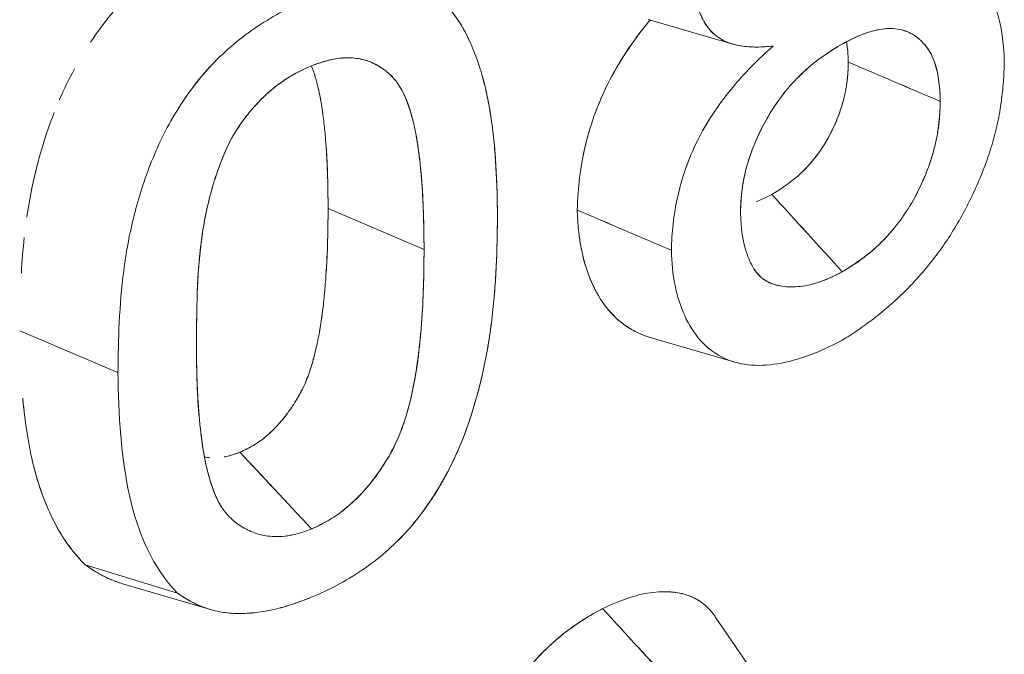
# Model space of a CAD drawing. Units: inches. Extents: x 3 to 259, y 3 to 12.
# Drawn here: x 240 to 240, y 11 to 11 of the extents above; entities that cross this region are included whole.
import ezdxf

# ---------------------------------------------------------------- set-up
doc = ezdxf.new("R2010")
doc.units = ezdxf.units.IN
doc.header["$MEASUREMENT"] = 0
doc.layers.get('0').update_dxf_attribs({"linetype": 'CONTINUOUS'})
doc.layers.add('DETAIL', color=1, linetype='CONTINUOUS')

# ---------------------------------------------------------------- blocks, each defined once
blk = doc.blocks.new('A$C2cce0681')
at = {"color": 0, "linetype": 'Continuous', "lineweight": 0, "extrusion": (0, 0.816497, 0.57735)}
for p, q in [((0.87137, 19.62554), (0.84924, 19.63201)), ((0.91573, 19.62924), (0.91608, 19.62913)), ((0.74215, 19.6267), (0.74215, 19.6267)), ((0.76539, 19.58246), (0.79052, 19.57172)), ((0.79052, 19.57172), (0.76539, 19.58246)), ((0.71034, 19.53949), (0.6846, 19.55047)), ((0.6846, 19.55047), (0.71034, 19.53949)), ((0.87163, 19.54231), (0.84971, 19.54873)), ((0.70176, 19.48916), (0.72593, 19.48174)), ((0.72593, 19.48174), (0.70176, 19.48916)), ((0.73456, 19.47745), (0.7119, 19.48408)), ((0.8668, 19.47558), (0.88022, 19.45596))]:
    blk.add_line(p, q, dxfattribs=at)
at = {"color": 0, "linetype": 'Continuous', "lineweight": 0, "extrusion": (-2.42857e-16, -5.14797e-17, -1)}
blk.add_ellipse((1.04597, 4.31623), major_axis=(11.75143, -14.75602), ratio=0.649599, start_param=-2.264547, end_param=-2.262958, dxfattribs=at)
at = {"color": 0, "linetype": 'Continuous', "lineweight": 0, "extrusion": (-7.74687e-17, 2.50123e-16, -1)}
blk.add_ellipse((-14.57447, 12.92672), major_axis=(19.06356, -5.03555), ratio=0.710955, start_param=-0.834388, end_param=-0.832811, dxfattribs=at)
at = {"color": 0, "linetype": 'Continuous', "lineweight": 0, "extrusion": (-2.02062e-16, 7.32632e-19, -1)}
blk.add_ellipse((17.00455, 26.18974), major_axis=(-19.85406, 5.75053), ratio=0.69759, start_param=-0.85103, end_param=-0.849526, dxfattribs=at)
at = {"color": 0, "linetype": 'Continuous', "lineweight": 0, "extrusion": (-3.1093e-17, 1.97718e-16, -1)}
blk.add_ellipse((0.62948, 19.40968), major_axis=(-3.07166, 3.33723), ratio=0.043875, start_param=1.590797, end_param=1.596842, dxfattribs=at)
at = {"color": 0, "linetype": 'Continuous', "lineweight": 0}
blk.add_ellipse((-17.90787, 11.62899), major_axis=(-23.17992, 6.62457), ratio=0.699572, start_param=-2.290455, end_param=-2.289167, dxfattribs=at)
for points, knots in [([(0.70316, 19.62602), (0.70318, 19.62606), (0.7032, 19.62609), (0.70322, 19.62612), (0.70644, 19.63099), (0.71016, 19.63552), (0.71422, 19.6395), (0.71887, 19.64404), (0.72409, 19.64805), (0.72962, 19.65138), (0.72967, 19.65141), (0.72971, 19.65144), (0.72976, 19.65147)], [0.624181, 0.624181, 0.624181, 0.624181, 0.625, 0.625, 0.625, 0.75, 0.75, 0.75, 0.8928571, 0.8928571, 0.8928571, 0.8940394, 0.8940394, 0.8940394, 0.8940394]), ([(0.86077, 19.64467), (0.8609, 19.64122), (0.86137, 19.63792), (0.86229, 19.63506), (0.86276, 19.63363), (0.86333, 19.63231), (0.86404, 19.63113), (0.86474, 19.62996), (0.86557, 19.62894), (0.86654, 19.6281)], [0, 0, 0, 0, 0.25, 0.25, 0.25, 0.375, 0.375, 0.375, 0.4990736, 0.4990736, 0.4990736, 0.4990736]), ([(0.94252, 19.62066), (0.94244, 19.62509), (0.94193, 19.62927), (0.9409, 19.6329), (0.93987, 19.63653), (0.93831, 19.6396), (0.93613, 19.64181), (0.93505, 19.6429), (0.93384, 19.64376), (0.93252, 19.64442)], [0, 0, 0, 0, 0.25, 0.25, 0.25, 0.5, 0.5, 0.5, 0.6229744, 0.6229744, 0.6229744, 0.6229744]), ([(0.80975, 19.58029), (0.80974, 19.58261), (0.8097, 19.58479), (0.80963, 19.58694), (0.80957, 19.5891), (0.80948, 19.59125), (0.80935, 19.59338), (0.80923, 19.59551), (0.80907, 19.59763), (0.80886, 19.59971), (0.80866, 19.6018), (0.80841, 19.60386), (0.80811, 19.60589), (0.80782, 19.60792), (0.80747, 19.60991), (0.80706, 19.61187), (0.80665, 19.61382), (0.80618, 19.61573), (0.80565, 19.61759), (0.80512, 19.61945), (0.80451, 19.62127), (0.80384, 19.62302), (0.80316, 19.62478), (0.80241, 19.62648), (0.80157, 19.62813), (0.80073, 19.62979), (0.79978, 19.63134), (0.79872, 19.63279), (0.79766, 19.63425), (0.79648, 19.63557), (0.79519, 19.63674), (0.79389, 19.63792), (0.79246, 19.63893), (0.79091, 19.63974), (0.78936, 19.64056), (0.78767, 19.64116), (0.7859, 19.64153), (0.78412, 19.64189), (0.78222, 19.64206), (0.78024, 19.64204), (0.77825, 19.64202), (0.77621, 19.64183), (0.77417, 19.64148), (0.7701, 19.6408), (0.76577, 19.63957), (0.76107, 19.63777)], [0, 0, 0, 0, 0.0625, 0.0625, 0.0625, 0.125, 0.125, 0.125, 0.1875, 0.1875, 0.1875, 0.25, 0.25, 0.25, 0.3125, 0.3125, 0.3125, 0.375, 0.375, 0.375, 0.4375, 0.4375, 0.4375, 0.5, 0.5, 0.5, 0.5625, 0.5625, 0.5625, 0.625, 0.625, 0.625, 0.6875, 0.6875, 0.6875, 0.75, 0.75, 0.75, 0.8125, 0.8125, 0.8125, 0.875, 0.875, 0.875, 1, 1, 1, 1]), ([(0.80975, 19.58029), (0.80969, 19.58903), (0.80932, 19.5977), (0.80813, 19.60583), (0.80753, 19.60989), (0.80673, 19.61382), (0.80566, 19.61755), (0.80513, 19.61941), (0.80453, 19.62123), (0.80385, 19.62299), (0.80318, 19.62475), (0.80243, 19.62645), (0.80159, 19.62809), (0.80076, 19.62973), (0.79981, 19.63129), (0.79876, 19.63274), (0.7977, 19.6342), (0.79652, 19.63553), (0.79523, 19.63671), (0.79393, 19.63788), (0.79251, 19.6389), (0.79096, 19.63972), (0.79018, 19.64013), (0.78937, 19.64049), (0.78853, 19.64079), (0.78769, 19.64109), (0.78681, 19.64134), (0.7859, 19.64153), (0.78589, 19.64153), (0.78588, 19.64153), (0.78587, 19.64153)], [0, 0, 0, 0, 0.25, 0.25, 0.25, 0.375, 0.375, 0.375, 0.4375, 0.4375, 0.4375, 0.5, 0.5, 0.5, 0.5625, 0.5625, 0.5625, 0.625, 0.625, 0.625, 0.6875, 0.6875, 0.6875, 0.71875, 0.71875, 0.71875, 0.75, 0.75, 0.75, 0.7503906, 0.7503906, 0.7503906, 0.7503906]), ([(0.76107, 19.63777), (0.75878, 19.6368), (0.75655, 19.63574), (0.75433, 19.63458), (0.75211, 19.63341), (0.74992, 19.63213), (0.74776, 19.63072), (0.74559, 19.62931), (0.74348, 19.62778), (0.74143, 19.62612), (0.73937, 19.62445), (0.7374, 19.62265), (0.73555, 19.62075), (0.73371, 19.61885), (0.73195, 19.6168), (0.73031, 19.61467), (0.72905, 19.61301), (0.72785, 19.61132), (0.72673, 19.60958)], [0, 0, 0, 0, 0.0625, 0.0625, 0.0625, 0.125, 0.125, 0.125, 0.1875, 0.1875, 0.1875, 0.25, 0.25, 0.25, 0.3125, 0.3125, 0.3125, 0.3609125, 0.3609125, 0.3609125, 0.3609125]), ([(0.83066, 19.58205), (0.83078, 19.58809), (0.83156, 19.59355), (0.83255, 19.59798), (0.83345, 19.60196), (0.83447, 19.60511), (0.83549, 19.60785), (0.83621, 19.60976), (0.8373, 19.61239), (0.83868, 19.61516), (0.84137, 19.62051), (0.84494, 19.626), (0.84925, 19.63124), (0.84942, 19.63145), (0.84959, 19.63165), (0.84976, 19.63186)], [0, 0, 0, 0, 0.000384925, 0.000384925, 0.000384925, 0.000731357, 0.000731357, 0.000731357, 0.000974247, 0.000974247, 0.000974247, 0.00144384, 0.00144384, 0.00144384, 0.001462522, 0.001462522, 0.001462522, 0.001462522]), ([(0.83987, 19.61744), (0.84068, 19.61892), (0.84154, 19.62039), (0.84245, 19.62184), (0.84463, 19.62531), (0.84706, 19.62863), (0.84976, 19.63186)], [0.0010188463, 0.0010188463, 0.0010188463, 0.0010188463, 0.0011492748, 0.0011492748, 0.0011492748, 0.0014625068, 0.0014625068, 0.0014625068, 0.0014625068]), ([(0.8641, 19.63103), (0.8648, 19.62988), (0.86563, 19.62889), (0.86656, 19.62808), (0.86751, 19.62726), (0.8686, 19.6266), (0.86977, 19.62611), (0.87095, 19.62561), (0.87221, 19.62527), (0.87352, 19.62506), (0.87484, 19.62485), (0.87621, 19.62475), (0.87766, 19.62476), (0.87839, 19.62476), (0.8791, 19.62479), (0.87981, 19.62483), (0.88053, 19.62488), (0.88125, 19.62494), (0.882, 19.62502)], [0.3773302, 0.3773302, 0.3773302, 0.3773302, 0.5, 0.5, 0.5, 0.625, 0.625, 0.625, 0.75, 0.75, 0.75, 0.875, 0.875, 0.875, 0.9375, 0.9375, 0.9375, 1, 1, 1, 1]), ([(0.89956, 19.62528), (0.90167, 19.62644), (0.90341, 19.6273), (0.90486, 19.62788), (0.90535, 19.62807), (0.90592, 19.62828), (0.90651, 19.62848), (0.9077, 19.62887), (0.90881, 19.62916), (0.90991, 19.62935), (0.9132, 19.62994), (0.91608, 19.62952), (0.9185, 19.62809), (0.91972, 19.62737), (0.92079, 19.62645), (0.92174, 19.6253), (0.9227, 19.62414), (0.92347, 19.62282), (0.92404, 19.62135), (0.92461, 19.61987), (0.92503, 19.61818), (0.92529, 19.61638), (0.92556, 19.61459), (0.9257, 19.61267), (0.92574, 19.61052)], [0, 0, 0, 0, 0.000187764, 0.000187764, 0.000187764, 0.000250352, 0.000250352, 0.000250352, 0.000375529, 0.000375529, 0.000375529, 0.000751057, 0.000751057, 0.000751057, 0.000938822, 0.000938822, 0.000938822, 0.001126586, 0.001126586, 0.001126586, 0.00131435, 0.00131435, 0.00131435, 0.001502115, 0.001502115, 0.001502115, 0.001502115]), ([(0.92574, 19.61052), (0.92566, 19.61451), (0.92524, 19.61822), (0.92376, 19.62208), (0.92341, 19.6228), (0.92264, 19.62413), (0.92221, 19.62474), (0.92128, 19.62586), (0.92078, 19.62637), (0.91997, 19.62707), (0.91969, 19.62729), (0.91912, 19.6277), (0.91883, 19.6279), (0.91733, 19.62879), (0.916, 19.62925), (0.91308, 19.62969), (0.9115, 19.62964), (0.90906, 19.6292), (0.90823, 19.629), (0.90696, 19.62863), (0.90653, 19.62849), (0.90589, 19.62826), (0.90567, 19.62819), (0.90524, 19.62803), (0.90502, 19.62794), (0.90308, 19.62716), (0.90133, 19.62625), (0.89956, 19.62528)], [0, 0, 0, 0, 0.000372701, 0.000372701, 0.000465876, 0.000465876, 0.000559051, 0.000559051, 0.000652226, 0.000652226, 0.000698814, 0.000698814, 0.000745402, 0.000745402, 0.000931752, 0.000931752, 0.001118102, 0.001118102, 0.001211278, 0.001211278, 0.001257865, 0.001257865, 0.001281159, 0.001281159, 0.001304453, 0.001304453, 0.001490803, 0.001490803, 0.001490803, 0.001490803]), ([(0.87139, 19.62553), (0.8721, 19.62533), (0.87283, 19.62517), (0.87359, 19.62505), (0.87623, 19.62463), (0.87911, 19.62471), (0.882, 19.62502)], [0.67884, 0.67884, 0.67884, 0.67884, 0.75, 0.75, 0.75, 1, 1, 1, 1]), ([(0.87341, 19.58135), (0.87345, 19.58353), (0.87359, 19.58556), (0.87385, 19.58757), (0.87411, 19.58958), (0.87454, 19.59172), (0.87515, 19.59386), (0.87576, 19.596), (0.87654, 19.59816), (0.8775, 19.60036), (0.87847, 19.60257), (0.87955, 19.60469), (0.88075, 19.60675), (0.88196, 19.6088), (0.88331, 19.61078), (0.88477, 19.61264), (0.88624, 19.61449), (0.8878, 19.6162), (0.88939, 19.61773), (0.89099, 19.61925), (0.89267, 19.62064), (0.89433, 19.62186), (0.896, 19.62308), (0.89771, 19.62419), (0.89956, 19.62528)], [0, 0, 0, 0, 0.000182605, 0.000182605, 0.000182605, 0.00036521, 0.00036521, 0.00036521, 0.000547815, 0.000547815, 0.000547815, 0.000730421, 0.000730421, 0.000730421, 0.000913026, 0.000913026, 0.000913026, 0.001095631, 0.001095631, 0.001095631, 0.001278236, 0.001278236, 0.001278236, 0.001460841, 0.001460841, 0.001460841, 0.001460841]), ([(0.89956, 19.62528), (0.89614, 19.62326), (0.89274, 19.62091), (0.88779, 19.6162), (0.88623, 19.61448), (0.88331, 19.61078), (0.88193, 19.60876), (0.87951, 19.60463), (0.87844, 19.60249), (0.87701, 19.59924), (0.87658, 19.59815), (0.8758, 19.59599), (0.87545, 19.59491), (0.87453, 19.59168), (0.8741, 19.58952), (0.87356, 19.58536), (0.87344, 19.58334), (0.87341, 19.58135)], [0, 0, 0, 0, 0.000363247, 0.000363247, 0.00054487, 0.00054487, 0.000726494, 0.000726494, 0.000908117, 0.000908117, 0.000998929, 0.000998929, 0.00108974, 0.00108974, 0.001271364, 0.001271364, 0.001452987, 0.001452987, 0.001452987, 0.001452987]), ([(0.882, 19.62502), (0.88003, 19.62332), (0.87814, 19.62155), (0.87628, 19.61966), (0.87442, 19.61776), (0.87264, 19.61578), (0.87093, 19.61368), (0.86922, 19.61159), (0.86762, 19.60941), (0.86613, 19.60715), (0.86463, 19.60488), (0.86328, 19.60253), (0.86211, 19.60017), (0.86097, 19.59787), (0.85996, 19.59551), (0.85913, 19.59313)], [0, 0, 0, 0, 0.125, 0.125, 0.125, 0.25, 0.25, 0.25, 0.375, 0.375, 0.375, 0.5, 0.5, 0.5, 0.6218218, 0.6218218, 0.6218218, 0.6218218]), ([(0.73553, 19.62072), (0.73177, 19.61684), (0.72852, 19.61253), (0.72574, 19.608), (0.72435, 19.60573), (0.72308, 19.60341), (0.72192, 19.60105), (0.72077, 19.5987), (0.71973, 19.59632), (0.7188, 19.59394), (0.71787, 19.59156), (0.71705, 19.5892), (0.71631, 19.58685), (0.71558, 19.58451), (0.71493, 19.58218), (0.71437, 19.57987), (0.71324, 19.57524), (0.71243, 19.57068), (0.71185, 19.56616), (0.71068, 19.55713), (0.71042, 19.54828), (0.71034, 19.53949)], [0.2503008, 0.2503008, 0.2503008, 0.2503008, 0.375, 0.375, 0.375, 0.4375, 0.4375, 0.4375, 0.5, 0.5, 0.5, 0.5625, 0.5625, 0.5625, 0.625, 0.625, 0.625, 0.75, 0.75, 0.75, 1, 1, 1, 1]), ([(0.76085, 19.61978), (0.7626, 19.62045), (0.76418, 19.62095), (0.7657, 19.62133), (0.76723, 19.6217), (0.76875, 19.62192), (0.77017, 19.62195), (0.773, 19.622), (0.77561, 19.6214), (0.77795, 19.62017), (0.77912, 19.61955), (0.78015, 19.61884), (0.78112, 19.61799), (0.7821, 19.61714), (0.78295, 19.61619), (0.78362, 19.61521), (0.78497, 19.61327), (0.78607, 19.61082), (0.7869, 19.60804), (0.78772, 19.60527), (0.78834, 19.60245), (0.78878, 19.59959), (0.78923, 19.59672), (0.78957, 19.59374), (0.78983, 19.59064), (0.79008, 19.58754), (0.79025, 19.58447), (0.79035, 19.58146), (0.79045, 19.57845), (0.7905, 19.57531), (0.79052, 19.57172)], [0, 0, 0, 0, 0.000148494, 0.000148494, 0.000148494, 0.000296987, 0.000296987, 0.000296987, 0.000593975, 0.000593975, 0.000593975, 0.000742469, 0.000742469, 0.000742469, 0.000890962, 0.000890962, 0.000890962, 0.00118795, 0.00118795, 0.00118795, 0.001484937, 0.001484937, 0.001484937, 0.001781925, 0.001781925, 0.001781925, 0.002078912, 0.002078912, 0.002078912, 0.0023759, 0.0023759, 0.0023759, 0.0023759]), ([(0.79052, 19.57172), (0.79048, 19.57802), (0.79035, 19.58427), (0.78985, 19.59035), (0.78972, 19.59187), (0.78958, 19.59338), (0.78941, 19.59488), (0.78925, 19.59637), (0.78905, 19.59785), (0.78883, 19.59931), (0.78837, 19.60223), (0.78779, 19.60506), (0.78698, 19.60777), (0.78617, 19.61048), (0.78515, 19.61301), (0.78367, 19.61514), (0.7833, 19.61567), (0.7829, 19.61618), (0.78247, 19.61666), (0.78204, 19.61714), (0.78159, 19.61759), (0.78111, 19.618), (0.78016, 19.61884), (0.77912, 19.61955), (0.778, 19.62014), (0.77743, 19.62044), (0.77685, 19.62071), (0.77624, 19.62094), (0.77563, 19.62117), (0.77499, 19.62137), (0.77433, 19.62152), (0.773, 19.62183), (0.77162, 19.62197), (0.77016, 19.62195), (0.76943, 19.62193), (0.76869, 19.62187), (0.76792, 19.62176), (0.76715, 19.62165), (0.76637, 19.62149), (0.76559, 19.6213), (0.76403, 19.62092), (0.76245, 19.62039), (0.76085, 19.61978)], [0, 0, 0, 0, 0.000589192, 0.000589192, 0.000589192, 0.00073649, 0.00073649, 0.00073649, 0.000883788, 0.000883788, 0.000883788, 0.001178385, 0.001178385, 0.001178385, 0.001472981, 0.001472981, 0.001472981, 0.00154663, 0.00154663, 0.00154663, 0.001620279, 0.001620279, 0.001620279, 0.001767577, 0.001767577, 0.001767577, 0.001841226, 0.001841226, 0.001841226, 0.001914875, 0.001914875, 0.001914875, 0.002062173, 0.002062173, 0.002062173, 0.002135822, 0.002135822, 0.002135822, 0.002209471, 0.002209471, 0.002209471, 0.00235677, 0.00235677, 0.00235677, 0.00235677]), ([(0.90165, 19.62081), (0.90161, 19.61893), (0.90151, 19.61725), (0.90132, 19.61574), (0.90127, 19.61532), (0.90121, 19.61494), (0.90114, 19.61452), (0.90107, 19.61408), (0.90099, 19.61365), (0.90091, 19.61322), (0.90076, 19.61244), (0.90058, 19.61169), (0.9004, 19.61098), (0.90016, 19.61003), (0.89988, 19.60907), (0.89956, 19.60813), (0.89942, 19.60772), (0.89928, 19.60731), (0.89912, 19.6069), (0.89897, 19.6065), (0.8988, 19.60606), (0.89862, 19.60562), (0.89793, 19.60396), (0.89713, 19.60232), (0.89625, 19.60074), (0.89594, 19.60019), (0.89508, 19.59858), (0.89325, 19.59619), (0.89277, 19.59556), (0.89221, 19.59487), (0.89158, 19.59415), (0.89104, 19.59354), (0.89046, 19.59292), (0.88981, 19.59228), (0.88974, 19.59221), (0.88966, 19.59214), (0.88959, 19.59207)], [0, 0, 0, 0, 0.0001375885, 0.0001375885, 0.0001375885, 0.000175567, 0.000175567, 0.000175567, 0.0002148342, 0.0002148342, 0.0002148342, 0.0002864913, 0.0002864913, 0.0002864913, 0.0003684376, 0.0003684376, 0.0003684376, 0.0004039512, 0.0004039512, 0.0004039512, 0.0004390677, 0.0004390677, 0.0004390677, 0.0005729827, 0.0005729827, 0.0005729827, 0.0007608203, 0.0007608203, 0.0007608203, 0.0008108963, 0.0008108963, 0.0008108963, 0.00085343, 0.00085343, 0.00085343, 0.0008581816, 0.0008581816, 0.0008581816, 0.0008581816]), ([(0.89995, 19.54793), (0.90137, 19.54878), (0.90278, 19.54968), (0.90418, 19.55063), (0.90558, 19.55159), (0.90698, 19.5526), (0.90836, 19.55367), (0.90974, 19.55473), (0.9111, 19.55585), (0.91245, 19.55703), (0.91379, 19.55821), (0.91512, 19.55944), (0.91642, 19.56072), (0.91771, 19.56201), (0.91898, 19.56335), (0.92022, 19.56474), (0.92146, 19.56613), (0.92266, 19.56757), (0.92383, 19.56907), (0.92499, 19.57057), (0.92611, 19.57211), (0.92719, 19.57371), (0.92827, 19.57531), (0.92931, 19.57696), (0.93029, 19.57865), (0.93127, 19.58034), (0.9322, 19.58207), (0.93309, 19.58382), (0.93398, 19.58557), (0.93481, 19.58734), (0.93559, 19.58913), (0.93637, 19.59092), (0.93708, 19.59272), (0.93774, 19.59453), (0.9384, 19.59634), (0.93899, 19.59815), (0.9395, 19.59993), (0.94001, 19.60171), (0.94046, 19.6035), (0.94083, 19.60527), (0.9412, 19.60704), (0.9415, 19.60879), (0.94174, 19.61052), (0.94197, 19.61224), (0.94215, 19.61395), (0.94228, 19.61563), (0.9424, 19.61731), (0.94248, 19.61897), (0.94252, 19.62066)], [0, 0, 0, 0, 0.0625, 0.0625, 0.0625, 0.125, 0.125, 0.125, 0.1875, 0.1875, 0.1875, 0.25, 0.25, 0.25, 0.3125, 0.3125, 0.3125, 0.375, 0.375, 0.375, 0.4375, 0.4375, 0.4375, 0.5, 0.5, 0.5, 0.5625, 0.5625, 0.5625, 0.625, 0.625, 0.625, 0.6875, 0.6875, 0.6875, 0.75, 0.75, 0.75, 0.8125, 0.8125, 0.8125, 0.875, 0.875, 0.875, 0.9375, 0.9375, 0.9375, 1, 1, 1, 1]), ([(0.69499, 19.6109), (0.69501, 19.61093), (0.69502, 19.61096), (0.69503, 19.61099), (0.69621, 19.61372), (0.69751, 19.61639), (0.69894, 19.61902)], [0.49923851, 0.49923851, 0.49923851, 0.49923851, 0.5, 0.5, 0.5, 0.5652569, 0.5652569, 0.5652569, 0.5652569]), ([(0.74004, 19.60082), (0.74083, 19.60209), (0.74149, 19.60313), (0.74214, 19.60409), (0.74278, 19.60505), (0.7435, 19.60605), (0.74424, 19.60699), (0.74572, 19.60888), (0.74738, 19.61068), (0.74919, 19.61233), (0.75099, 19.61399), (0.75289, 19.61544), (0.75477, 19.61662), (0.75666, 19.61779), (0.75866, 19.61883), (0.76085, 19.61978)], [0, 0, 0, 0, 0.0000943383, 0.0000943383, 0.0000943383, 0.0001886767, 0.0001886767, 0.0001886767, 0.0003773534, 0.0003773534, 0.0003773534, 0.0005660301, 0.0005660301, 0.0005660301, 0.0007547067, 0.0007547067, 0.0007547067, 0.0007547067]), ([(0.76085, 19.61978), (0.75883, 19.6189), (0.75684, 19.6179), (0.75439, 19.61638), (0.75391, 19.61606), (0.75294, 19.6154), (0.75246, 19.61505), (0.75103, 19.61396), (0.75009, 19.61316), (0.74829, 19.61151), (0.74743, 19.61065), (0.74618, 19.6093), (0.74578, 19.60885), (0.74518, 19.60815), (0.74498, 19.60791), (0.74459, 19.60743), (0.7444, 19.60719), (0.74267, 19.60501), (0.74133, 19.6029), (0.74004, 19.60082)], [0, 0, 0, 0, 0.0001861534, 0.0001861534, 0.0002326917, 0.0002326917, 0.00027923, 0.00027923, 0.0003723067, 0.0003723067, 0.0004653834, 0.0004653834, 0.0005119217, 0.0005119217, 0.0005351909, 0.0005351909, 0.0005584601, 0.0005584601, 0.000744613, 0.000744613, 0.000744613, 0.000744613]), ([(0.76101, 19.61984), (0.76137, 19.61897), (0.76172, 19.61799), (0.76204, 19.61691), (0.76232, 19.61598), (0.76258, 19.61499), (0.76282, 19.61395), (0.76318, 19.61241), (0.76349, 19.6108), (0.76375, 19.60911), (0.76396, 19.60776), (0.76415, 19.60636), (0.76431, 19.60492), (0.76447, 19.60351), (0.76461, 19.60204), (0.76473, 19.60057), (0.76519, 19.59501), (0.76535, 19.58895), (0.76539, 19.58246)], [0.000850929, 0.000850929, 0.000850929, 0.000850929, 0.000944362, 0.000944362, 0.000944362, 0.001024285, 0.001024285, 0.001024285, 0.001209589, 0.001209589, 0.001209589, 0.00135815, 0.00135815, 0.00135815, 0.001502967, 0.001502967, 0.001502967, 0.002048571, 0.002048571, 0.002048571, 0.002048571]), ([(0.83531, 19.60734), (0.83531, 19.60735), (0.83532, 19.60737), (0.83532, 19.60739), (0.83613, 19.6096), (0.83706, 19.6118), (0.8381, 19.61396)], [0.0007298565, 0.0007298565, 0.0007298565, 0.0007298565, 0.0007313567, 0.0007313567, 0.0007313567, 0.0009181784, 0.0009181784, 0.0009181784, 0.0009181784]), ([(0.88162, 19.58616), (0.88476, 19.58802), (0.88739, 19.58997), (0.88966, 19.59213), (0.89079, 19.59321), (0.89199, 19.59456), (0.89314, 19.59604), (0.89429, 19.59753), (0.89532, 19.59909), (0.89624, 19.60072), (0.89715, 19.60234), (0.89796, 19.60403), (0.89867, 19.60577), (0.89939, 19.60751), (0.89996, 19.60923), (0.9004, 19.61098)], [0, 0, 0, 0, 0.0002864129, 0.0002864129, 0.0002864129, 0.0004296194, 0.0004296194, 0.0004296194, 0.0005728258, 0.0005728258, 0.0005728258, 0.0007160323, 0.0007160323, 0.0007160323, 0.0008591569, 0.0008591569, 0.0008591569, 0.0008591569]), ([(0.92574, 19.61052), (0.9257, 19.60821), (0.92556, 19.60617), (0.92532, 19.60422), (0.92508, 19.60228), (0.92466, 19.60012), (0.92407, 19.59789), (0.92349, 19.59567), (0.92275, 19.59347), (0.92183, 19.59123), (0.92091, 19.589), (0.91987, 19.58683), (0.9187, 19.58474), (0.91752, 19.58265), (0.9162, 19.58064), (0.91475, 19.57873), (0.9133, 19.57682), (0.91177, 19.57508), (0.91021, 19.57354), (0.90864, 19.572), (0.90699, 19.57059), (0.90533, 19.56937), (0.90367, 19.56814), (0.90197, 19.56702), (0.90008, 19.56591)], [0, 0, 0, 0, 0.000183825, 0.000183825, 0.000183825, 0.000367651, 0.000367651, 0.000367651, 0.000551476, 0.000551476, 0.000551476, 0.000735301, 0.000735301, 0.000735301, 0.000919126, 0.000919126, 0.000919126, 0.001102952, 0.001102952, 0.001102952, 0.001286777, 0.001286777, 0.001286777, 0.001470602, 0.001470602, 0.001470602, 0.001470602]), ([(0.90008, 19.56591), (0.90353, 19.56794), (0.90692, 19.57031), (0.91016, 19.5735), (0.91097, 19.57429), (0.91176, 19.57513), (0.91253, 19.576), (0.91329, 19.57688), (0.91403, 19.57778), (0.91475, 19.57872), (0.91618, 19.58061), (0.91753, 19.58266), (0.91871, 19.58476), (0.91989, 19.58687), (0.92093, 19.58904), (0.92184, 19.59126), (0.92207, 19.59182), (0.92229, 19.59237), (0.9225, 19.59292), (0.92271, 19.59348), (0.9229, 19.59403), (0.92309, 19.59458), (0.92346, 19.59569), (0.92378, 19.59679), (0.92407, 19.59788), (0.92436, 19.59898), (0.92461, 19.60007), (0.92482, 19.60116), (0.92493, 19.60171), (0.92503, 19.60225), (0.92511, 19.60279), (0.9252, 19.60332), (0.92528, 19.60385), (0.92534, 19.60438), (0.9256, 19.60649), (0.9257, 19.60852), (0.92574, 19.61052)], [0, 0, 0, 0, 0.000366264, 0.000366264, 0.000366264, 0.00045783, 0.00045783, 0.00045783, 0.000549396, 0.000549396, 0.000549396, 0.000732528, 0.000732528, 0.000732528, 0.00091566, 0.00091566, 0.00091566, 0.000961443, 0.000961443, 0.000961443, 0.001007226, 0.001007226, 0.001007226, 0.001098792, 0.001098792, 0.001098792, 0.001190358, 0.001190358, 0.001190358, 0.001236141, 0.001236141, 0.001236141, 0.001281924, 0.001281924, 0.001281924, 0.001465056, 0.001465056, 0.001465056, 0.001465056]), ([(0.68647, 19.58021), (0.68648, 19.58026), (0.68648, 19.5803), (0.68649, 19.58035), (0.68706, 19.58428), (0.68784, 19.58834), (0.68882, 19.59237), (0.68956, 19.59539), (0.69044, 19.59847), (0.69148, 19.60161), (0.69214, 19.60363), (0.69286, 19.60562), (0.69365, 19.60762)], [0.2488144, 0.2488144, 0.2488144, 0.2488144, 0.25, 0.25, 0.25, 0.35, 0.35, 0.35, 0.425, 0.425, 0.425, 0.4730131, 0.4730131, 0.4730131, 0.4730131]), ([(0.83215, 19.59609), (0.83217, 19.59619), (0.83219, 19.59629), (0.83221, 19.59639), (0.83264, 19.59852), (0.83318, 19.6007), (0.83384, 19.6029)], [0.0004092293, 0.0004092293, 0.0004092293, 0.0004092293, 0.0004179181, 0.0004179181, 0.0004179181, 0.0006048163, 0.0006048163, 0.0006048163, 0.0006048163]), ([(0.74004, 19.60082), (0.73778, 19.59622), (0.73609, 19.59165), (0.73481, 19.58709), (0.73354, 19.58253), (0.73269, 19.57796), (0.73213, 19.57348), (0.731, 19.56452), (0.73098, 19.55587), (0.73088, 19.54724)], [0, 0, 0, 0, 0.25, 0.25, 0.25, 0.5, 0.5, 0.5, 1, 1, 1, 1]), ([(0.73112, 19.56041), (0.73113, 19.56047), (0.73113, 19.56054), (0.73113, 19.56061), (0.73129, 19.56513), (0.73163, 19.56954), (0.73218, 19.57392), (0.73273, 19.57831), (0.73363, 19.58284), (0.73489, 19.58736), (0.73615, 19.59187), (0.73789, 19.59645), (0.74004, 19.60082)], [0.2462435, 0.2462435, 0.2462435, 0.2462435, 0.25, 0.25, 0.25, 0.5, 0.5, 0.5, 0.75, 0.75, 0.75, 1, 1, 1, 1]), ([(0.86208, 19.60012), (0.85969, 19.5953), (0.85804, 19.59041), (0.85589, 19.58078), (0.85539, 19.57604), (0.8553, 19.57153)], [0.500838, 0.500838, 0.500838, 0.500838, 0.75, 0.75, 1, 1, 1, 1]), ([(0.76539, 19.58246), (0.76537, 19.58553), (0.76532, 19.58824), (0.76525, 19.59087), (0.76518, 19.59343), (0.76506, 19.59603), (0.76487, 19.59881)], [0, 0, 0, 0, 0.000254754, 0.000254754, 0.000254754, 0.0005026383, 0.0005026383, 0.0005026383, 0.0005026383]), ([(0.88162, 19.58616), (0.8802, 19.58541), (0.87882, 19.58475), (0.87751, 19.58425), (0.8775, 19.58424), (0.87749, 19.58424), (0.87748, 19.58424)], [0, 0, 0, 0, 0.0001467561, 0.0001467561, 0.0001467561, 0.0001477228, 0.0001477228, 0.0001477228, 0.0001477228]), ([(0.76539, 19.58246), (0.76535, 19.57593), (0.76521, 19.56976), (0.76475, 19.56382), (0.76463, 19.56225), (0.76449, 19.56066), (0.76433, 19.55911), (0.76417, 19.55752), (0.76399, 19.55597), (0.76378, 19.55444), (0.76353, 19.55256), (0.76323, 19.55072), (0.76288, 19.54891), (0.76264, 19.54764), (0.76237, 19.54641), (0.76209, 19.54521), (0.76171, 19.54363), (0.7613, 19.54212), (0.76087, 19.54074), (0.76039, 19.53924), (0.75989, 19.53788), (0.75935, 19.53664), (0.75906, 19.53597), (0.75876, 19.53536), (0.75844, 19.53473), (0.7581, 19.53407), (0.75774, 19.53343), (0.75737, 19.53281), (0.75708, 19.53232), (0.75679, 19.53184), (0.75649, 19.53137), (0.75596, 19.53055), (0.75541, 19.52975), (0.75484, 19.52899), (0.75387, 19.52765), (0.75296, 19.52657), (0.75204, 19.52558), (0.7514, 19.52489), (0.75077, 19.52426), (0.75015, 19.52369), (0.75003, 19.52358), (0.74964, 19.52322), (0.74897, 19.52265), (0.74854, 19.5223), (0.74809, 19.52194), (0.74746, 19.5215), (0.74713, 19.52127), (0.74675, 19.52102), (0.74632, 19.52075), (0.74616, 19.52065), (0.74599, 19.52055), (0.74582, 19.52045), (0.74473, 19.5198), (0.74354, 19.5192), (0.74229, 19.51863)], [0, 0, 0, 0, 0.267263, 0.267263, 0.267263, 0.3381, 0.3381, 0.3381, 0.410718, 0.410718, 0.410718, 0.5, 0.5, 0.5, 0.541793, 0.541793, 0.541793, 0.5971, 0.5971, 0.5971, 0.657096, 0.657096, 0.657096, 0.689276, 0.689276, 0.689276, 0.723227, 0.723227, 0.723227, 0.75, 0.75, 0.75, 0.781689, 0.781689, 0.781689, 0.836845, 0.836845, 0.836845, 0.875, 0.875, 0.875, 0.906807, 0.906807, 0.906807, 0.926746, 0.926746, 0.926746, 0.9375, 0.9375, 0.9375, 0.945758, 0.945758, 0.945758, 1, 1, 1, 1]), ([(0.83553, 19.56084), (0.83522, 19.56142), (0.83491, 19.56205), (0.83461, 19.5627), (0.8325, 19.56732), (0.83084, 19.57369), (0.83066, 19.58205)], [0.79589, 0.79589, 0.79589, 0.79589, 0.8212237, 0.8212237, 0.8212237, 1, 1, 1, 1]), ([(0.87341, 19.58135), (0.8735, 19.57739), (0.87402, 19.57374), (0.87512, 19.57054), (0.87568, 19.56894), (0.87638, 19.56744), (0.87727, 19.56619), (0.87772, 19.56556), (0.87821, 19.565), (0.87876, 19.56451), (0.87932, 19.56402), (0.87994, 19.5636), (0.88059, 19.56327), (0.88319, 19.56191), (0.88639, 19.56167), (0.8897, 19.56216), (0.89053, 19.56228), (0.89137, 19.56246), (0.89222, 19.56267), (0.89265, 19.56278), (0.89308, 19.5629), (0.89351, 19.56304), (0.89394, 19.56318), (0.89438, 19.56333), (0.89481, 19.56349), (0.89656, 19.56414), (0.89832, 19.56498), (0.90008, 19.56591)], [0, 0, 0, 0, 0.000369647, 0.000369647, 0.000369647, 0.000554471, 0.000554471, 0.000554471, 0.000646883, 0.000646883, 0.000646883, 0.000739295, 0.000739295, 0.000739295, 0.001108942, 0.001108942, 0.001108942, 0.001201354, 0.001201354, 0.001201354, 0.00124756, 0.00124756, 0.00124756, 0.001293766, 0.001293766, 0.001293766, 0.00147859, 0.00147859, 0.00147859, 0.00147859]), ([(0.76107, 19.48065), (0.76337, 19.48163), (0.76558, 19.48268), (0.76776, 19.48385), (0.76994, 19.48501), (0.77209, 19.4863), (0.77426, 19.48777), (0.77861, 19.4907), (0.78256, 19.49412), (0.78603, 19.49798), (0.78777, 19.49991), (0.78946, 19.50202), (0.79102, 19.50422), (0.79259, 19.50642), (0.79402, 19.50868), (0.79534, 19.511), (0.79666, 19.51332), (0.79785, 19.51568), (0.79893, 19.51807), (0.80001, 19.52047), (0.80098, 19.52287), (0.80182, 19.52527), (0.80267, 19.52767), (0.80343, 19.53006), (0.80411, 19.53243), (0.80478, 19.5348), (0.80538, 19.53715), (0.8059, 19.53949), (0.80642, 19.54183), (0.80688, 19.54416), (0.80727, 19.54647), (0.80766, 19.54878), (0.80799, 19.55108), (0.80827, 19.55336), (0.80855, 19.55564), (0.80878, 19.55791), (0.80896, 19.56016), (0.80914, 19.56242), (0.80929, 19.56466), (0.8094, 19.56689), (0.80951, 19.56911), (0.80959, 19.57134), (0.80964, 19.57352), (0.8097, 19.5757), (0.80973, 19.5779), (0.80975, 19.58029)], [0, 0, 0, 0, 0.0625, 0.0625, 0.0625, 0.125, 0.125, 0.125, 0.25, 0.25, 0.25, 0.3125, 0.3125, 0.3125, 0.375, 0.375, 0.375, 0.4375, 0.4375, 0.4375, 0.5, 0.5, 0.5, 0.5625, 0.5625, 0.5625, 0.625, 0.625, 0.625, 0.6875, 0.6875, 0.6875, 0.75, 0.75, 0.75, 0.8125, 0.8125, 0.8125, 0.875, 0.875, 0.875, 0.9375, 0.9375, 0.9375, 1, 1, 1, 1]), ([(0.78242, 19.49428), (0.78364, 19.49543), (0.78484, 19.49665), (0.78781, 19.49995), (0.78949, 19.50207), (0.79262, 19.50646), (0.79405, 19.50873), (0.79668, 19.51337), (0.79788, 19.51573), (0.79949, 19.51931), (0.8, 19.52051), (0.80096, 19.52292), (0.80142, 19.52412), (0.80226, 19.52652), (0.80267, 19.52772), (0.80343, 19.5301), (0.80378, 19.53129), (0.8048, 19.53485), (0.80539, 19.5372), (0.80696, 19.54423), (0.80773, 19.54885), (0.80939, 19.56257), (0.80968, 19.57151), (0.80975, 19.58029)], [0.2102687, 0.2102687, 0.2102687, 0.2102687, 0.25, 0.25, 0.3125, 0.3125, 0.375, 0.375, 0.4375, 0.4375, 0.46875, 0.46875, 0.5, 0.5, 0.53125, 0.53125, 0.5625, 0.5625, 0.625, 0.625, 0.75, 0.75, 1, 1, 1, 1]), ([(0.68502, 19.56544), (0.68503, 19.56556), (0.68504, 19.56567), (0.68504, 19.56579), (0.6852, 19.56873), (0.68545, 19.57179), (0.6858, 19.57488)], [0.12188524, 0.12188524, 0.12188524, 0.12188524, 0.125, 0.125, 0.125, 0.20366143, 0.20366143, 0.20366143, 0.20366143]), ([(0.85006, 19.54863), (0.84853, 19.54905), (0.84707, 19.54962), (0.8457, 19.55034), (0.84332, 19.55159), (0.84119, 19.55327), (0.83933, 19.55535), (0.83748, 19.55743), (0.83592, 19.55986), (0.83466, 19.56259), (0.83295, 19.56633), (0.83178, 19.57052), (0.83117, 19.5752)], [0.4280635, 0.4280635, 0.4280635, 0.4280635, 0.5, 0.5, 0.5, 0.625, 0.625, 0.625, 0.75, 0.75, 0.75, 0.9205714, 0.9205714, 0.9205714, 0.9205714]), ([(0.79052, 19.57172), (0.7905, 19.56802), (0.79045, 19.56485), (0.79036, 19.56181), (0.79027, 19.55877), (0.7901, 19.55556), (0.78985, 19.55228), (0.7896, 19.549), (0.78927, 19.54573), (0.78883, 19.54246), (0.78839, 19.5392), (0.78778, 19.53584), (0.78695, 19.53231), (0.78611, 19.52879), (0.78502, 19.52537), (0.78369, 19.52228), (0.78235, 19.51918), (0.78044, 19.51588), (0.77804, 19.51259), (0.77565, 19.5093), (0.77304, 19.50648), (0.77023, 19.50413), (0.76883, 19.50295), (0.76734, 19.5019), (0.76584, 19.50101), (0.76434, 19.50012), (0.76279, 19.49932), (0.76107, 19.49855)], [0, 0, 0, 0, 0.125, 0.125, 0.125, 0.25, 0.25, 0.25, 0.375, 0.375, 0.375, 0.5, 0.5, 0.5, 0.625, 0.625, 0.625, 0.75, 0.75, 0.75, 0.875, 0.875, 0.875, 0.9375, 0.9375, 0.9375, 1, 1, 1, 1]), ([(0.76107, 19.49855), (0.76264, 19.49926), (0.7642, 19.50004), (0.76649, 19.5014), (0.76725, 19.50188), (0.76875, 19.50293), (0.76949, 19.5035), (0.77167, 19.50533), (0.77304, 19.50665), (0.77563, 19.50945), (0.77686, 19.51096), (0.77914, 19.5141), (0.7802, 19.5157), (0.78165, 19.51817), (0.78211, 19.51901), (0.78297, 19.5207), (0.78338, 19.52156), (0.78448, 19.52412), (0.7851, 19.52583), (0.78617, 19.52924), (0.78662, 19.53095), (0.78783, 19.53606), (0.78842, 19.5394), (0.78909, 19.54436), (0.78928, 19.54601), (0.78961, 19.54928), (0.78975, 19.55092), (0.79037, 19.55905), (0.79048, 19.5654), (0.79052, 19.57172)], [0, 0, 0, 0, 0.000145652, 0.000145652, 0.000218478, 0.000218478, 0.000291303, 0.000291303, 0.000436955, 0.000436955, 0.000582607, 0.000582607, 0.000728259, 0.000728259, 0.000801084, 0.000801084, 0.00087391, 0.00087391, 0.001019562, 0.001019562, 0.001165214, 0.001165214, 0.001456517, 0.001456517, 0.001602169, 0.001602169, 0.00174782, 0.00174782, 0.002330427, 0.002330427, 0.002330427, 0.002330427]), ([(0.8553, 19.57153), (0.85544, 19.56511), (0.8566, 19.55924), (0.86099, 19.54959), (0.86421, 19.54581), (0.8706, 19.54249), (0.87293, 19.54183), (0.87786, 19.54127), (0.88047, 19.54138), (0.88856, 19.54269), (0.8943, 19.54488), (0.89995, 19.54793)], [0, 0, 0, 0, 0.2499998, 0.2499998, 0.4999996, 0.4999996, 0.6249994, 0.6249994, 0.7499993, 0.7499993, 0.9999991, 0.9999991, 0.9999991, 0.9999991]), ([(0.90008, 19.56591), (0.89815, 19.56488), (0.89639, 19.56408), (0.89475, 19.56347), (0.89311, 19.56286), (0.89141, 19.56241), (0.88969, 19.56216), (0.88798, 19.5619), (0.88637, 19.56186), (0.88482, 19.56203), (0.88328, 19.5622), (0.88185, 19.56261), (0.88056, 19.56328), (0.87992, 19.56361), (0.87931, 19.56403), (0.87877, 19.5645), (0.87823, 19.56497), (0.87774, 19.56553), (0.8773, 19.56614), (0.87725, 19.56622), (0.87719, 19.5663), (0.87714, 19.56638)], [0, 0, 0, 0, 0.0001881302, 0.0001881302, 0.0001881302, 0.0003762604, 0.0003762604, 0.0003762604, 0.0005643906, 0.0005643906, 0.0005643906, 0.0007525207, 0.0007525207, 0.0007525207, 0.0008465858, 0.0008465858, 0.0008465858, 0.0009406509, 0.0009406509, 0.0009406509, 0.0009527933, 0.0009527933, 0.0009527933, 0.0009527933]), ([(0.84971, 19.54873), (0.84837, 19.54912), (0.84706, 19.54964), (0.8458, 19.55029), (0.84569, 19.55035), (0.84568, 19.55035), (0.84564, 19.55038), (0.84376, 19.55137), (0.84032, 19.55336), (0.83713, 19.55819)], [0.4370702, 0.4370702, 0.4370702, 0.4370702, 0.4984399, 0.4984399, 0.4984399, 0.5037109, 0.5037109, 0.5037109, 0.7542411, 0.7542411, 0.7542411, 0.7542411]), ([(0.73088, 19.54724), (0.73092, 19.55105), (0.73095, 19.55321), (0.73097, 19.55469), (0.73098, 19.5555), (0.73101, 19.55651), (0.73104, 19.55762)], [0, 0, 0, 0, 0.125, 0.125, 0.125, 0.192855, 0.192855, 0.192855, 0.192855]), ([(0.76286, 19.54879), (0.76331, 19.55116), (0.76366, 19.55342), (0.76394, 19.55563), (0.76398, 19.55597), (0.76402, 19.55631), (0.76406, 19.55666)], [0.5019546, 0.5019546, 0.5019546, 0.5019546, 0.6, 0.6, 0.6, 0.6151232, 0.6151232, 0.6151232, 0.6151232]), ([(0.73777, 19.50382), (0.73711, 19.50479), (0.73651, 19.50588), (0.73601, 19.50703), (0.73547, 19.50826), (0.73499, 19.50958), (0.73458, 19.51093), (0.73375, 19.51364), (0.73311, 19.51648), (0.73266, 19.51931), (0.73221, 19.52215), (0.73186, 19.52515), (0.73159, 19.52826), (0.73132, 19.53138), (0.73114, 19.53446), (0.73105, 19.53742), (0.73095, 19.54038), (0.7309, 19.54351), (0.73088, 19.54724)], [0.000900453, 0.000900453, 0.000900453, 0.000900453, 0.001037709, 0.001037709, 0.001037709, 0.001185953, 0.001185953, 0.001185953, 0.001482441, 0.001482441, 0.001482441, 0.001778929, 0.001778929, 0.001778929, 0.002075417, 0.002075417, 0.002075417, 0.002371905, 0.002371905, 0.002371905, 0.002371905]), ([(0.73088, 19.54724), (0.73092, 19.54095), (0.73103, 19.53469), (0.73162, 19.52785), (0.73169, 19.52709), (0.73184, 19.52558), (0.73192, 19.52482), (0.73218, 19.52257), (0.73238, 19.52109), (0.73284, 19.51815), (0.73311, 19.51671), (0.73374, 19.51386), (0.73411, 19.51247), (0.73537, 19.50837), (0.73638, 19.50578), (0.7383, 19.50307), (0.73872, 19.50255), (0.73962, 19.50158), (0.7401, 19.50113), (0.74159, 19.49987), (0.74267, 19.49915), (0.74442, 19.49824), (0.74502, 19.49797), (0.74627, 19.49748), (0.74692, 19.49726), (0.74892, 19.49674), (0.75032, 19.49656), (0.75252, 19.49654), (0.75327, 19.49658), (0.75442, 19.4967), (0.75481, 19.49676), (0.75558, 19.4969), (0.75597, 19.49698), (0.75791, 19.49743), (0.75949, 19.49796), (0.76107, 19.49855)], [0, 0, 0, 0, 0.000588052, 0.000588052, 0.000661558, 0.000661558, 0.000735064, 0.000735064, 0.000882077, 0.000882077, 0.00102909, 0.00102909, 0.001176103, 0.001176103, 0.001470129, 0.001470129, 0.001543635, 0.001543635, 0.001617142, 0.001617142, 0.001764155, 0.001764155, 0.001837661, 0.001837661, 0.001911168, 0.001911168, 0.002058181, 0.002058181, 0.002131687, 0.002131687, 0.00216844, 0.00216844, 0.002205193, 0.002205193, 0.002352206, 0.002352206, 0.002352206, 0.002352206]), ([(0.75681, 19.53188), (0.75762, 19.53318), (0.75831, 19.53443), (0.75888, 19.53563), (0.75953, 19.537), (0.76012, 19.53848), (0.76058, 19.53988), (0.76097, 19.54104), (0.76132, 19.54223), (0.76164, 19.54344)], [0.2575316, 0.2575316, 0.2575316, 0.2575316, 0.3125, 0.3125, 0.3125, 0.375, 0.375, 0.375, 0.4270185, 0.4270185, 0.4270185, 0.4270185]), ([(0.71034, 19.53949), (0.7105, 19.52845), (0.71114, 19.51735), (0.71559, 19.49734), (0.71941, 19.48843), (0.72593, 19.48174)], [0, 0, 0, 0, 0.500001, 0.500001, 1.000001, 1.000001, 1.000001, 1.000001]), ([(0.70176, 19.48916), (0.70081, 19.49012), (0.69997, 19.49104), (0.69921, 19.49196), (0.69845, 19.49287), (0.69769, 19.49386), (0.69698, 19.49487), (0.69556, 19.4969), (0.69428, 19.49907), (0.69317, 19.50131), (0.69096, 19.5058), (0.68922, 19.51081), (0.68799, 19.51609), (0.68677, 19.52137), (0.68593, 19.52691), (0.68545, 19.53244), (0.68544, 19.53255), (0.68543, 19.53265), (0.68542, 19.53276)], [0, 0, 0, 0, 0.0625, 0.0625, 0.0625, 0.125, 0.125, 0.125, 0.25, 0.25, 0.25, 0.5, 0.5, 0.5, 0.75, 0.75, 0.75, 0.7548616, 0.7548616, 0.7548616, 0.7548616]), ([(0.68644, 19.5242), (0.68603, 19.52688), (0.68569, 19.52973), (0.68542, 19.53272), (0.68542, 19.53273), (0.68542, 19.53275), (0.68542, 19.53276)], [0.6279224, 0.6279224, 0.6279224, 0.6279224, 0.75, 0.75, 0.75, 0.7505791, 0.7505791, 0.7505791, 0.7505791]), ([(0.74726, 19.52136), (0.74761, 19.5216), (0.74795, 19.52185), (0.74827, 19.5221), (0.74887, 19.52256), (0.74949, 19.52309), (0.75008, 19.52363), (0.75172, 19.52514), (0.75325, 19.52685), (0.75468, 19.52876)], [0.0766146, 0.0766146, 0.0766146, 0.0766146, 0.09375, 0.09375, 0.09375, 0.125, 0.125, 0.125, 0.212307, 0.212307, 0.212307, 0.212307]), ([(0.73442, 19.51719), (0.73441, 19.51719), (0.7344, 19.51719), (0.73439, 19.51719), (0.73398, 19.51723), (0.73351, 19.51729), (0.73299, 19.5174)], [0.00025078796, 0.00025078796, 0.00025078796, 0.00025078796, 0.00025183316, 0.00025183316, 0.00025183316, 0.00032131733, 0.00032131733, 0.00032131733, 0.00032131733]), ([(0.74229, 19.51863), (0.74092, 19.51813), (0.73972, 19.51775), (0.7387, 19.51751), (0.73855, 19.51747), (0.7384, 19.51744), (0.73825, 19.51741), (0.73824, 19.5174), (0.73822, 19.5174), (0.73821, 19.5174)], [0, 0, 0, 0, 0.0001096838, 0.0001096838, 0.0001096838, 0.0001259166, 0.0001259166, 0.0001259166, 0.0001274353, 0.0001274353, 0.0001274353, 0.0001274353]), ([(0.70176, 19.48916), (0.70168, 19.48924), (0.7016, 19.48932), (0.70152, 19.4894), (0.69714, 19.49387), (0.69482, 19.49792), (0.69312, 19.50142)], [0, 0, 0, 0, 0.0040027, 0.0040027, 0.0040027, 0.2299143, 0.2299143, 0.2299143, 0.2299143]), ([(0.7119, 19.48408), (0.71135, 19.48424), (0.71081, 19.48442), (0.71027, 19.48461), (0.70874, 19.48516), (0.70726, 19.48582), (0.7059, 19.48656), (0.70453, 19.48729), (0.70318, 19.48814), (0.70176, 19.48916)], [0.7060744, 0.7060744, 0.7060744, 0.7060744, 0.75, 0.75, 0.75, 0.875, 0.875, 0.875, 1, 1, 1, 1]), ([(0.7119, 19.48408), (0.71138, 19.48423), (0.71086, 19.4844), (0.71036, 19.48458), (0.70886, 19.48511), (0.70827, 19.48536), (0.70685, 19.48606), (0.70544, 19.48676), (0.7038, 19.48771), (0.70203, 19.48897), (0.70194, 19.48903), (0.70185, 19.48909), (0.70176, 19.48916)], [0.705182, 0.705182, 0.705182, 0.705182, 0.7466679, 0.7466679, 0.7466679, 0.8701623, 0.8701623, 0.8701623, 0.9936794, 0.9936794, 0.9936794, 1, 1, 1, 1]), ([(0.72593, 19.48174), (0.72708, 19.48092), (0.72824, 19.4802), (0.72946, 19.47955), (0.73068, 19.47889), (0.73195, 19.47833), (0.73326, 19.47787), (0.73391, 19.47764), (0.73459, 19.47743), (0.73528, 19.47725), (0.73597, 19.47707), (0.73667, 19.47692), (0.73738, 19.4768), (0.73879, 19.47656), (0.74027, 19.47643), (0.7418, 19.47641), (0.74333, 19.47639), (0.74488, 19.47647), (0.74647, 19.47666), (0.74806, 19.47684), (0.74965, 19.47711), (0.75125, 19.47748), (0.75206, 19.47766), (0.75287, 19.47787), (0.75368, 19.4781), (0.75449, 19.47834), (0.7553, 19.47859), (0.75611, 19.47886), (0.75692, 19.47913), (0.75774, 19.47941), (0.75853, 19.4797), (0.75932, 19.47999), (0.76013, 19.48029), (0.76107, 19.48065)], [0, 0, 0, 0, 0.125, 0.125, 0.125, 0.25, 0.25, 0.25, 0.3125, 0.3125, 0.3125, 0.375, 0.375, 0.375, 0.5, 0.5, 0.5, 0.625, 0.625, 0.625, 0.75, 0.75, 0.75, 0.8125, 0.8125, 0.8125, 0.875, 0.875, 0.875, 0.9375, 0.9375, 0.9375, 1, 1, 1, 1]), ([(0.72593, 19.48174), (0.72815, 19.48016), (0.73059, 19.47881), (0.73324, 19.47788), (0.73457, 19.47741), (0.73595, 19.47704), (0.73738, 19.4768), (0.73881, 19.47656), (0.7403, 19.47643), (0.74182, 19.47641), (0.74335, 19.47639), (0.74491, 19.47648), (0.74649, 19.47666), (0.74728, 19.47675), (0.74808, 19.47686), (0.74888, 19.477), (0.74968, 19.47714), (0.75047, 19.4773), (0.75128, 19.47748), (0.75208, 19.47767), (0.7529, 19.47788), (0.75372, 19.47811), (0.75453, 19.47835), (0.75535, 19.4786), (0.75616, 19.47888), (0.7578, 19.47942), (0.75944, 19.48003), (0.76107, 19.48065)], [0, 0, 0, 0, 0.25, 0.25, 0.25, 0.375, 0.375, 0.375, 0.5, 0.5, 0.5, 0.625, 0.625, 0.625, 0.6875, 0.6875, 0.6875, 0.75, 0.75, 0.75, 0.8125, 0.8125, 0.8125, 0.875, 0.875, 0.875, 1, 1, 1, 1]), ([(0.83731, 19.47768), (0.83962, 19.47878), (0.84172, 19.47966), (0.84376, 19.48037), (0.8458, 19.48107), (0.84783, 19.48158), (0.84976, 19.48186), (0.8517, 19.48213), (0.8536, 19.4822), (0.85545, 19.48203), (0.85731, 19.48187), (0.85901, 19.48146), (0.86054, 19.48081), (0.86207, 19.48016), (0.86346, 19.47924), (0.86469, 19.47807), (0.8647, 19.47806), (0.8647, 19.47806), (0.8647, 19.47806)], [0, 0, 0, 0, 0.000215006, 0.000215006, 0.000215006, 0.000430012, 0.000430012, 0.000430012, 0.000645017, 0.000645017, 0.000645017, 0.000860023, 0.000860023, 0.000860023, 0.001075029, 0.001075029, 0.001075029, 0.001075367, 0.001075367, 0.001075367, 0.001075367]), ([(0.85282, 19.48212), (0.85351, 19.48213), (0.8542, 19.48212), (0.85488, 19.48208), (0.85506, 19.48207), (0.85524, 19.48205), (0.85535, 19.48204), (0.85592, 19.48199), (0.85664, 19.48191), (0.85755, 19.48173), (0.85828, 19.48158), (0.85912, 19.48137), (0.86007, 19.481), (0.86022, 19.48094), (0.86038, 19.48088), (0.86049, 19.48083), (0.86202, 19.48019), (0.86333, 19.47932), (0.86447, 19.47827), (0.86512, 19.47768), (0.86571, 19.47703), (0.86625, 19.47634), (0.86644, 19.47609), (0.86663, 19.47583), (0.8668, 19.47558)], [0.0005451271, 0.0005451271, 0.0005451271, 0.0005451271, 0.0006243047, 0.0006243047, 0.0006243047, 0.0006450174, 0.0006450174, 0.0006450174, 0.000756475, 0.000756475, 0.000756475, 0.0008460011, 0.0008460011, 0.0008460011, 0.0008600232, 0.0008600232, 0.0008600232, 0.001044106, 0.001044106, 0.001044106, 0.0011485509, 0.0011485509, 0.0011485509, 0.0011857535, 0.0011857535, 0.0011857535, 0.0011857535]), ([(0.80085, 19.42021), (0.80133, 19.42296), (0.80179, 19.42555), (0.80222, 19.42797), (0.80313, 19.43311), (0.80444, 19.43794), (0.80597, 19.44203), (0.80705, 19.44492), (0.80825, 19.44747), (0.80934, 19.44953), (0.81018, 19.45113), (0.81094, 19.45245), (0.81184, 19.4539), (0.81229, 19.45462), (0.81301, 19.45573), (0.81375, 19.4568), (0.81541, 19.45919), (0.81721, 19.46147), (0.81905, 19.46352), (0.82047, 19.46509), (0.82191, 19.46655), (0.82337, 19.46792), (0.82388, 19.46838), (0.82441, 19.46886), (0.82494, 19.46932), (0.82666, 19.47082), (0.82843, 19.4722), (0.83035, 19.47353), (0.83053, 19.47365), (0.83083, 19.47386), (0.83112, 19.47405), (0.83233, 19.47486), (0.83337, 19.4755), (0.83424, 19.476), (0.83617, 19.47712), (0.83709, 19.47756), (0.83731, 19.47768)], [0, 0, 0, 0, 0.000165521, 0.000165521, 0.000165521, 0.000516963, 0.000516963, 0.000516963, 0.00076626, 0.00076626, 0.00076626, 0.000959821, 0.000959821, 0.000959821, 0.001056898, 0.001056898, 0.001056898, 0.001273463, 0.001273463, 0.001273463, 0.001439731, 0.001439731, 0.001439731, 0.00149668, 0.00149668, 0.00149668, 0.001679687, 0.001679687, 0.001679687, 0.001696396, 0.001696396, 0.001696396, 0.001765816, 0.001765816, 0.001765816, 0.001919642, 0.001919642, 0.001919642, 0.001919642]), ([(0.80729, 19.44527), (0.80729, 19.44528), (0.8073, 19.44529), (0.8073, 19.44531), (0.8085, 19.44805), (0.80994, 19.4508), (0.8116, 19.45351), (0.81492, 19.45892), (0.81885, 19.46371), (0.82331, 19.46786), (0.82554, 19.46993), (0.82783, 19.47177), (0.8302, 19.47343), (0.83139, 19.47425), (0.83257, 19.47501), (0.83358, 19.47561), (0.8336, 19.47563), (0.83363, 19.47565), (0.83366, 19.47566)], [0.000718778, 0.000718778, 0.000718778, 0.000718778, 0.000719866, 0.000719866, 0.000719866, 0.000959821, 0.000959821, 0.000959821, 0.001439731, 0.001439731, 0.001439731, 0.001679687, 0.001679687, 0.001679687, 0.001799664, 0.001799664, 0.001799664, 0.001803069, 0.001803069, 0.001803069, 0.001803069])]:
    blk.add_open_spline(points, degree=3, knots=knots, dxfattribs=at)
for points in [[(0.90165, 19.62081), (0.90161, 19.62282), (0.90145, 19.62459), (0.90119, 19.62615)], [(0.90135, 19.61597), (0.90152, 19.61744), (0.90161, 19.61901), (0.90165, 19.62081)], [(0.92574, 19.61052), (0.91771, 19.61395), (0.90968, 19.61737), (0.90165, 19.62081)], [(0.76161, 19.61824), (0.76142, 19.61879), (0.76122, 19.61932), (0.761, 19.61984)], [(0.76419, 19.60595), (0.76382, 19.60888), (0.76335, 19.61162), (0.76276, 19.61419)], [(0.76526, 19.57409), (0.76533, 19.57668), (0.76537, 19.57937), (0.76539, 19.58246)], [(0.8553, 19.57153), (0.84709, 19.57504), (0.83887, 19.57855), (0.83066, 19.58205)], [(0.83066, 19.58205), (0.83887, 19.57854), (0.84709, 19.57503), (0.8553, 19.57153)], [(0.7649, 19.56584), (0.76499, 19.56728), (0.76507, 19.56872), (0.76513, 19.57014)], [(0.8983, 19.56786), (0.8983, 19.56786), (0.8983, 19.56786), (0.8983, 19.56786)], [(0.89831, 19.56786), (0.89831, 19.56786), (0.89831, 19.56785), (0.89831, 19.56785)], [(0.74229, 19.51863), (0.7438, 19.51932), (0.74513, 19.52002), (0.74636, 19.52078)], [(0.73299, 19.51741), (0.73346, 19.51731), (0.73394, 19.51724), (0.73443, 19.51719)], [(0.7382, 19.5174), (0.73936, 19.51764), (0.74069, 19.51804), (0.74229, 19.51863)], [(0.74229, 19.51863), (0.748, 19.51253), (0.75426, 19.50584), (0.76107, 19.49855)], [(0.76107, 19.49855), (0.75432, 19.50577), (0.74806, 19.51247), (0.74229, 19.51863)], [(0.69057, 19.50741), (0.68959, 19.51013), (0.68868, 19.51315), (0.68795, 19.51627)], [(0.84052, 19.47418), (0.84052, 19.47418), (0.84052, 19.47418), (0.84052, 19.47418)]]:
    blk.add_open_spline(points, degree=3, dxfattribs=at)
blk = doc.blocks.new('WEB00672')
at = {"layer": 'DETAIL', "xscale": 1.75, "yscale": 1.75, "zscale": 1.75}
blk.add_blockref('A$C2cce0681', (31.89912, 11.53736), dxfattribs=at)

msp = doc.modelspace()

# ---------------------------------------------------------------- block references
at = {"xscale": 0.125, "yscale": 0.125, "zscale": 0.125}
msp.add_blockref('WEB00672', (235.948967, 4.870896), dxfattribs=at)

doc.saveas('drawing.dxf')
